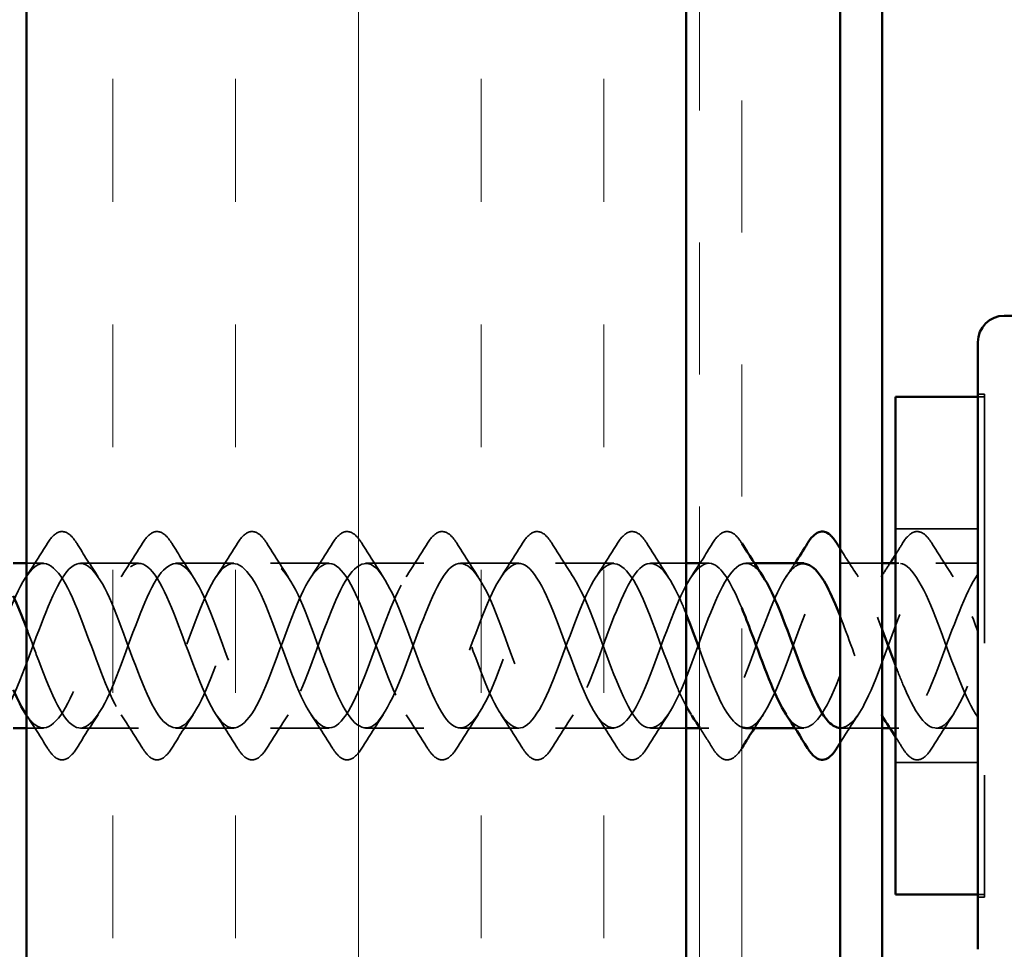
# Model space of a CAD drawing. Units: inches. Extents: x 0.6 to 33.4, y 0.6 to 21.4.
# Drawn here: x 8.1 to 8.9, y 5 to 5.7 of the extents above; entities that cross this region are included whole.
import ezdxf

# ---------------------------------------------------------------- set-up
doc = ezdxf.new("R2010")
doc.units = ezdxf.units.IN
doc.header["$LTSCALE"] = 2
doc.header["$MEASUREMENT"] = 0
doc.linetypes.add('DASHED', pattern=[0.2067, 0.1654, -0.0413])
doc.linetypes.add('DOUBLE_DASH_CHAIN', pattern=[1.2403, 0.6614, -0.0827, 0.1654, -0.0827, 0.1654, -0.0827])
for name, color, linetype, lineweight in [('Hatch (ANSI)', 7, 'Continuous', 18), ('Hidden (ANSI)', 7, 'DASHED', 35), ('Visible (ANSI)', 7, 'Continuous', 50)]:
    doc.layers.add(name, color=color, linetype=linetype, lineweight=lineweight)

msp = doc.modelspace()

# ---------------------------------------------------------------- hatches: boundary and pattern name
at = {"layer": 'Hatch (ANSI)', "true_color": 0x804000}
h = msp.add_hatch(dxfattribs=at)
h.set_pattern_fill('INSUL', color=36, scale=0.744, angle=90, style=0)
h.paths.add_polyline_path([(8.11867, 2.38168), (8.11867, 14.65306), (8.61867, 14.65306), (8.61867, 2.38168)])

# ---------------------------------------------------------------- linework, layer by layer
at = {"layer": 'Hidden (ANSI)', "ltscale": 0.004662}
for p, q in [((8.83968, 5.43431), (8.84468, 5.43431)), ((8.84468, 5.43231), (8.83968, 5.43231)), ((8.84468, 5.05531), (8.83968, 5.05531)), ((8.83968, 5.05331), (8.84468, 5.05331))]:
    msp.add_line(p, q, dxfattribs=at)
at = {"layer": 'Hidden (ANSI)', "ltscale": 0.569855}
msp.add_line((8.84468, 5.43431), (8.84468, 5.05331), dxfattribs=at)
at = {"layer": 'Hidden (ANSI)', "ltscale": 0.059422}
for p, q in [((8.83968, 5.33231), (8.77718, 5.33231)), ((8.83968, 5.15531), (8.77718, 5.15531))]:
    msp.add_line(p, q, dxfattribs=at)
at = {"layer": 'Hidden (ANSI)', "ltscale": 0.012288}
for p, q in [((8.13168, 5.30631), (8.11867, 5.30631)), ((8.13168, 5.18131), (8.11867, 5.18131))]:
    msp.add_line(p, q, dxfattribs=at)
at = {"layer": 'Hidden (ANSI)', "ltscale": 0.041803}
for p, q in [((8.20368, 5.30631), (8.15968, 5.30631)), ((8.27568, 5.30631), (8.23168, 5.30631)), ((8.34768, 5.30631), (8.30368, 5.30631)), ((8.41968, 5.30631), (8.37568, 5.30631)), ((8.49168, 5.30631), (8.44768, 5.30631)), ((8.56368, 5.30631), (8.51968, 5.30631)), ((8.20368, 5.18131), (8.15968, 5.18131)), ((8.27568, 5.18131), (8.23168, 5.18131)), ((8.34768, 5.18131), (8.30368, 5.18131)), ((8.41968, 5.18131), (8.37568, 5.18131)), ((8.49168, 5.18131), (8.44768, 5.18131)), ((8.56368, 5.18131), (8.51968, 5.18131))]:
    msp.add_line(p, q, dxfattribs=at)
at = {"layer": 'Hidden (ANSI)', "ltscale": 0.025606}
for p, q in [((8.61867, 5.30631), (8.59168, 5.30631)), ((8.61867, 5.18131), (8.59168, 5.18131))]:
    msp.add_line(p, q, dxfattribs=at)
at = {"layer": 'Hidden (ANSI)', "ltscale": 0.006574}
for p, q in [((8.63568, 5.30631), (8.62867, 5.30631)), ((8.63568, 5.18131), (8.62867, 5.18131))]:
    msp.add_line(p, q, dxfattribs=at)
at = {"layer": 'Hidden (ANSI)', "ltscale": 0.006181}
for p, q in [((8.67027, 5.30631), (8.66368, 5.30631)), ((8.70768, 5.18131), (8.70108, 5.18131)), ((8.77968, 5.18131), (8.77308, 5.18131))]:
    msp.add_line(p, q, dxfattribs=at)
at = {"layer": 'Hidden (ANSI)', "ltscale": 0.029899}
for p, q in [((8.76718, 5.30631), (8.73568, 5.30631)), ((8.76718, 5.18131), (8.73568, 5.18131))]:
    msp.add_line(p, q, dxfattribs=at)
at = {"layer": 'Hidden (ANSI)', "ltscale": 0.002281}
msp.add_line((8.77968, 5.30631), (8.77718, 5.30631), dxfattribs=at)
at = {"layer": 'Hidden (ANSI)', "ltscale": 0.030375}
for p, q in [((8.83968, 5.30631), (8.80768, 5.30631)), ((8.83968, 5.18131), (8.80768, 5.18131))]:
    msp.add_line(p, q, dxfattribs=at)
at = {"layer": 'Hidden (ANSI)', "ltscale": 0.076}
for points in [[(8.13461, 5.32142), (8.13731, 5.32578), (8.14007, 5.32869), (8.14589, 5.33089), (8.14892, 5.33011), (8.15338, 5.32626), (8.15508, 5.32412), (8.15675, 5.32142)], [(8.20661, 5.32142), (8.20931, 5.32578), (8.21207, 5.32869), (8.21789, 5.33089), (8.22092, 5.33011), (8.22538, 5.32626), (8.22708, 5.32412), (8.22875, 5.32142)], [(8.27861, 5.32142), (8.28131, 5.32578), (8.28407, 5.32869), (8.28989, 5.33089), (8.29292, 5.33011), (8.29738, 5.32626), (8.29908, 5.32412), (8.30075, 5.32142)], [(8.35061, 5.32142), (8.35331, 5.32578), (8.35607, 5.32869), (8.36189, 5.33089), (8.36492, 5.33011), (8.36938, 5.32626), (8.37108, 5.32412), (8.37275, 5.32142)], [(8.42261, 5.32142), (8.42531, 5.32578), (8.42807, 5.32869), (8.43389, 5.33089), (8.43692, 5.33011), (8.44138, 5.32626), (8.44308, 5.32412), (8.44475, 5.32142)], [(8.49461, 5.32142), (8.49731, 5.32578), (8.50007, 5.32869), (8.50589, 5.33089), (8.50892, 5.33011), (8.51338, 5.32626), (8.51508, 5.32412), (8.51675, 5.32142)], [(8.56661, 5.32142), (8.56931, 5.32578), (8.57207, 5.32869), (8.57789, 5.33089), (8.58092, 5.33011), (8.58538, 5.32626), (8.58708, 5.32412), (8.58875, 5.32142)], [(8.78261, 5.32142), (8.78531, 5.32578), (8.78807, 5.32869), (8.79389, 5.33089), (8.79692, 5.33011), (8.80138, 5.32626), (8.80308, 5.32412), (8.80475, 5.32142)], [(8.15675, 5.16619), (8.15405, 5.16184), (8.15129, 5.15892), (8.14547, 5.15673), (8.14244, 5.15751), (8.13798, 5.16136), (8.13628, 5.16349), (8.13461, 5.16619)], [(8.22875, 5.16619), (8.22605, 5.16184), (8.22329, 5.15892), (8.21747, 5.15673), (8.21444, 5.15751), (8.20998, 5.16136), (8.20828, 5.16349), (8.20661, 5.16619)], [(8.30075, 5.16619), (8.29805, 5.16184), (8.29529, 5.15892), (8.28947, 5.15673), (8.28644, 5.15751), (8.28198, 5.16136), (8.28028, 5.16349), (8.27861, 5.16619)], [(8.37275, 5.16619), (8.37005, 5.16184), (8.36729, 5.15892), (8.36147, 5.15673), (8.35844, 5.15751), (8.35398, 5.16136), (8.35228, 5.16349), (8.35061, 5.16619)], [(8.44475, 5.16619), (8.44205, 5.16184), (8.43929, 5.15892), (8.43347, 5.15673), (8.43044, 5.15751), (8.42598, 5.16136), (8.42428, 5.16349), (8.42261, 5.16619)], [(8.51675, 5.16619), (8.51405, 5.16184), (8.51129, 5.15892), (8.50547, 5.15673), (8.50244, 5.15751), (8.49798, 5.16136), (8.49628, 5.16349), (8.49461, 5.16619)], [(8.58875, 5.16619), (8.58605, 5.16184), (8.58329, 5.15892), (8.57747, 5.15673), (8.57444, 5.15751), (8.56998, 5.16136), (8.56828, 5.16349), (8.56661, 5.16619)], [(8.80475, 5.16619), (8.80205, 5.16184), (8.79929, 5.15892), (8.79347, 5.15673), (8.79044, 5.15751), (8.78598, 5.16136), (8.78428, 5.16349), (8.78261, 5.16619)]]:
    msp.add_open_spline(points, degree=3, knots=[0, 0, 0, 0, 0.0781017, 0.0781017, 0.1536914, 0.1536914, 0.2021555, 0.2021555, 0.2021555, 0.2021555], dxfattribs=at)
at = {"layer": 'Hidden (ANSI)', "ltscale": 0.075714}
for points, knots in [([(8.63861, 5.32142), (8.64131, 5.32578), (8.64407, 5.32869), (8.64989, 5.33089), (8.65292, 5.33011), (8.65736, 5.32628), (8.65902, 5.32419), (8.66067, 5.32155)], [0, 0, 0, 0, 0.0781017, 0.0781017, 0.1536914, 0.1536914, 0.2013938, 0.2013938, 0.2013938, 0.2013938]), ([(8.66067, 5.16607), (8.658, 5.16178), (8.65526, 5.15891), (8.64947, 5.15673), (8.64644, 5.15751), (8.64198, 5.16136), (8.64028, 5.16349), (8.63861, 5.16619)], [0.0007616, 0.0007616, 0.0007616, 0.0007616, 0.0781017, 0.0781017, 0.1536914, 0.1536914, 0.2021555, 0.2021555, 0.2021555, 0.2021555])]:
    msp.add_open_spline(points, degree=3, knots=knots, dxfattribs=at)
at = {"layer": 'Hidden (ANSI)', "ltscale": 0.028699}
for points in [[(8.11837, 5.29606), (8.12393, 5.30438), (8.12931, 5.31287), (8.13461, 5.32142)], [(8.15675, 5.32142), (8.16205, 5.31287), (8.16743, 5.30438), (8.17299, 5.29606)], [(8.19037, 5.29606), (8.19593, 5.30438), (8.20131, 5.31287), (8.20661, 5.32142)], [(8.22875, 5.32142), (8.23405, 5.31287), (8.23943, 5.30438), (8.24499, 5.29606)], [(8.26237, 5.29606), (8.26793, 5.30438), (8.27331, 5.31287), (8.27861, 5.32142)], [(8.30075, 5.32142), (8.30605, 5.31287), (8.31143, 5.30438), (8.31699, 5.29606)], [(8.33437, 5.29606), (8.33993, 5.30438), (8.34531, 5.31287), (8.35061, 5.32142)], [(8.37275, 5.32142), (8.37805, 5.31287), (8.38343, 5.30438), (8.38899, 5.29606)], [(8.40637, 5.29606), (8.41193, 5.30438), (8.41731, 5.31287), (8.42261, 5.32142)], [(8.44475, 5.32142), (8.45005, 5.31287), (8.45543, 5.30438), (8.46099, 5.29606)], [(8.47837, 5.29606), (8.48393, 5.30438), (8.48931, 5.31287), (8.49461, 5.32142)], [(8.51675, 5.32142), (8.52205, 5.31287), (8.52743, 5.30438), (8.53299, 5.29606)], [(8.55037, 5.29606), (8.55593, 5.30438), (8.56131, 5.31287), (8.56661, 5.32142)], [(8.58875, 5.32142), (8.59405, 5.31287), (8.59943, 5.30438), (8.60499, 5.29606)], [(8.62237, 5.29606), (8.62793, 5.30438), (8.63331, 5.31287), (8.63861, 5.32142)], [(8.80475, 5.32142), (8.81005, 5.31287), (8.81543, 5.30438), (8.82099, 5.29606)], [(8.17299, 5.19155), (8.16743, 5.18324), (8.16205, 5.17474), (8.15675, 5.16619)], [(8.20661, 5.16619), (8.20131, 5.17474), (8.19593, 5.18324), (8.19037, 5.19155)], [(8.24499, 5.19155), (8.23943, 5.18324), (8.23405, 5.17474), (8.22875, 5.16619)], [(8.27861, 5.16619), (8.27331, 5.17474), (8.26793, 5.18324), (8.26237, 5.19155)], [(8.31699, 5.19155), (8.31143, 5.18324), (8.30605, 5.17474), (8.30075, 5.16619)], [(8.35061, 5.16619), (8.34531, 5.17474), (8.33993, 5.18324), (8.33437, 5.19155)], [(8.38899, 5.19155), (8.38343, 5.18324), (8.37805, 5.17474), (8.37275, 5.16619)], [(8.42261, 5.16619), (8.41731, 5.17474), (8.41193, 5.18324), (8.40637, 5.19155)], [(8.46099, 5.19155), (8.45543, 5.18324), (8.45005, 5.17474), (8.44475, 5.16619)], [(8.49461, 5.16619), (8.48931, 5.17474), (8.48393, 5.18324), (8.47837, 5.19155)], [(8.53299, 5.19155), (8.52743, 5.18324), (8.52205, 5.17474), (8.51675, 5.16619)], [(8.56661, 5.16619), (8.56131, 5.17474), (8.55593, 5.18324), (8.55037, 5.19155)], [(8.60499, 5.19155), (8.59943, 5.18324), (8.59405, 5.17474), (8.58875, 5.16619)], [(8.82099, 5.19155), (8.81543, 5.18324), (8.81005, 5.17474), (8.80475, 5.16619)]]:
    msp.add_open_spline(points, degree=3, dxfattribs=at)
at = {"layer": 'Hidden (ANSI)', "ltscale": 0.00968}
for points in [[(8.77718, 5.31273), (8.779, 5.31562), (8.78081, 5.31852), (8.78261, 5.32142)], [(8.78261, 5.16619), (8.78081, 5.1691), (8.779, 5.17199), (8.77718, 5.17488)]]:
    msp.add_open_spline(points, degree=3, dxfattribs=at)
at = {"layer": 'Hidden (ANSI)', "ltscale": 0.024308}
for points in [[(8.73518, 5.31751), (8.73969, 5.31028), (8.74428, 5.30311), (8.74899, 5.29606)], [(8.74899, 5.19155), (8.74428, 5.18451), (8.73969, 5.17733), (8.73518, 5.1701)]]:
    msp.add_open_spline(points, degree=3, dxfattribs=at)
at = {"layer": 'Hidden (ANSI)', "ltscale": 1.045816}
msp.add_open_spline([(8.61867, 5.19795), (8.6161, 5.20259), (8.61353, 5.20809), (8.61096, 5.21426), (8.60143, 5.23716), (8.5919, 5.26772), (8.58238, 5.28664), (8.57285, 5.30557), (8.56332, 5.31145), (8.55379, 5.30057), (8.54426, 5.2897), (8.53473, 5.26288), (8.5252, 5.23705), (8.51567, 5.21121), (8.50614, 5.18829), (8.49661, 5.18275), (8.48708, 5.1772), (8.47755, 5.18945), (8.46802, 5.21176), (8.45849, 5.23408), (8.44896, 5.26478), (8.43943, 5.28451), (8.4299, 5.30423), (8.42037, 5.31149), (8.41084, 5.30171), (8.40131, 5.29194), (8.39178, 5.26585), (8.38225, 5.23991), (8.37272, 5.21397), (8.36319, 5.19013), (8.35366, 5.18342), (8.34413, 5.17672), (8.3346, 5.18766), (8.32507, 5.20933), (8.31554, 5.23101), (8.30601, 5.2618), (8.29648, 5.28228), (8.28695, 5.30276), (8.27742, 5.3114), (8.26789, 5.30273), (8.25836, 5.29407), (8.24883, 5.26876), (8.2393, 5.24278), (8.22977, 5.21679), (8.22024, 5.19208), (8.21071, 5.18423), (8.20118, 5.17638), (8.19165, 5.18598), (8.18212, 5.20698), (8.17259, 5.22797), (8.16306, 5.25879), (8.15353, 5.27998), (8.144, 5.30117), (8.13447, 5.31116), (8.12494, 5.30363), (8.11541, 5.2961), (8.10588, 5.27163), (8.09636, 5.24565), (8.08683, 5.21967), (8.0773, 5.19414), (8.06777, 5.18516), (8.05824, 5.17618), (8.04871, 5.18442), (8.03918, 5.2047), (8.02965, 5.22497), (8.02012, 5.25574), (8.01059, 5.2776), (8.00106, 5.29946), (7.99153, 5.31077), (7.982, 5.3044), (7.97247, 5.29802), (7.96294, 5.27443), (7.95341, 5.24852), (7.94388, 5.2226), (7.93435, 5.1963), (7.92482, 5.18621), (7.91529, 5.17612), (7.90576, 5.183), (7.89623, 5.2025), (7.8867, 5.222), (7.87717, 5.25267), (7.86764, 5.27515), (7.85811, 5.29764), (7.84858, 5.31025), (7.83905, 5.30504), (7.82952, 5.29982), (7.81999, 5.27717), (7.81046, 5.25137), (7.80093, 5.22558), (7.7914, 5.19857), (7.78187, 5.18739), (7.77234, 5.17621), (7.76281, 5.18169), (7.75328, 5.20039), (7.74375, 5.21908), (7.73422, 5.24958), (7.72469, 5.27264), (7.71516, 5.29569), (7.70563, 5.30959), (7.6961, 5.30555), (7.68657, 5.30151), (7.67704, 5.27984), (7.66751, 5.25421), (7.65798, 5.22859), (7.64845, 5.20093), (7.63892, 5.18868), (7.62939, 5.17643), (7.61986, 5.18052), (7.61033, 5.19837), (7.60081, 5.21621), (7.59128, 5.24647), (7.58175, 5.27006), (7.57222, 5.29364), (7.56269, 5.30878), (7.55316, 5.30593), (7.54363, 5.30307), (7.5341, 5.28243), (7.52457, 5.25703), (7.51504, 5.23163), (7.50551, 5.20338), (7.49598, 5.19009), (7.48645, 5.17681), (7.47692, 5.17949), (7.46739, 5.19645), (7.45786, 5.2134), (7.44833, 5.24336), (7.4388, 5.26743), (7.42927, 5.29149), (7.41974, 5.30785), (7.41021, 5.30618), (7.40068, 5.30451), (7.39115, 5.28495), (7.38162, 5.25982), (7.37209, 5.2347), (7.36256, 5.20591), (7.35303, 5.19161), (7.3435, 5.17732), (7.33397, 5.17859), (7.32444, 5.19462), (7.31491, 5.21066), (7.30538, 5.24026), (7.29585, 5.26474), (7.28632, 5.28923), (7.27679, 5.30677), (7.26726, 5.3063), (7.25773, 5.30582), (7.2482, 5.28737), (7.23867, 5.26258), (7.22914, 5.23779), (7.21961, 5.20853), (7.21008, 5.19325), (7.20055, 5.17797), (7.19102, 5.17782), (7.18149, 5.1929), (7.17196, 5.20798), (7.16243, 5.23716), (7.1529, 5.26202), (7.14396, 5.28534), (7.13502, 5.30342), (7.12608, 5.30597)], degree=3, knots=[9.643273, 9.643273, 9.643273, 9.643273, 9.979589, 9.979589, 9.979589, 11.227038, 11.227038, 11.227038, 12.474486, 12.474486, 12.474486, 13.721935, 13.721935, 13.721935, 14.969384, 14.969384, 14.969384, 16.216832, 16.216832, 16.216832, 17.464281, 17.464281, 17.464281, 18.711729, 18.711729, 18.711729, 19.959178, 19.959178, 19.959178, 21.206627, 21.206627, 21.206627, 22.454075, 22.454075, 22.454075, 23.701524, 23.701524, 23.701524, 24.948973, 24.948973, 24.948973, 26.196421, 26.196421, 26.196421, 27.44387, 27.44387, 27.44387, 28.691319, 28.691319, 28.691319, 29.938767, 29.938767, 29.938767, 31.186216, 31.186216, 31.186216, 32.433664, 32.433664, 32.433664, 33.681113, 33.681113, 33.681113, 34.928562, 34.928562, 34.928562, 36.17601, 36.17601, 36.17601, 37.423459, 37.423459, 37.423459, 38.670908, 38.670908, 38.670908, 39.918356, 39.918356, 39.918356, 41.165805, 41.165805, 41.165805, 42.413253, 42.413253, 42.413253, 43.660702, 43.660702, 43.660702, 44.908151, 44.908151, 44.908151, 46.155599, 46.155599, 46.155599, 47.403048, 47.403048, 47.403048, 48.650497, 48.650497, 48.650497, 49.897945, 49.897945, 49.897945, 51.145394, 51.145394, 51.145394, 52.392843, 52.392843, 52.392843, 53.640291, 53.640291, 53.640291, 54.88774, 54.88774, 54.88774, 56.135188, 56.135188, 56.135188, 57.382637, 57.382637, 57.382637, 58.630086, 58.630086, 58.630086, 59.877534, 59.877534, 59.877534, 61.124983, 61.124983, 61.124983, 62.372432, 62.372432, 62.372432, 63.61988, 63.61988, 63.61988, 64.867329, 64.867329, 64.867329, 66.114777, 66.114777, 66.114777, 67.362226, 67.362226, 67.362226, 68.609675, 68.609675, 68.609675, 69.857123, 69.857123, 69.857123, 71.104572, 71.104572, 71.104572, 72.352021, 72.352021, 72.352021, 73.599469, 73.599469, 73.599469, 74.769905, 74.769905, 74.769905, 74.769905], dxfattribs=at)
at = {"layer": 'Hidden (ANSI)', "ltscale": 1.140207}
msp.add_open_spline([(7.15408, 5.30597), (7.16361, 5.30325), (7.17314, 5.28273), (7.18267, 5.25736), (7.1922, 5.23199), (7.20173, 5.20367), (7.21126, 5.19026), (7.22079, 5.17686), (7.23032, 5.17938), (7.23985, 5.19623), (7.24938, 5.21308), (7.25891, 5.243), (7.26844, 5.26711), (7.27797, 5.29123), (7.2875, 5.30773), (7.29703, 5.3062), (7.30656, 5.30467), (7.31609, 5.28524), (7.32562, 5.26015), (7.33515, 5.23507), (7.34468, 5.20622), (7.35421, 5.1918), (7.36374, 5.17739), (7.37327, 5.17849), (7.3828, 5.19441), (7.39232, 5.21034), (7.40185, 5.23989), (7.41138, 5.26443), (7.42091, 5.28896), (7.43044, 5.30664), (7.43997, 5.3063), (7.4495, 5.30597), (7.45903, 5.28765), (7.46856, 5.2629), (7.47809, 5.23816), (7.48762, 5.20884), (7.49715, 5.19345), (7.50668, 5.17806), (7.51621, 5.17774), (7.52574, 5.19271), (7.53527, 5.20767), (7.5448, 5.23679), (7.55433, 5.26169), (7.56386, 5.2866), (7.57339, 5.30541), (7.58292, 5.30627), (7.59245, 5.30713), (7.60198, 5.28997), (7.61151, 5.26562), (7.62104, 5.24126), (7.63057, 5.21154), (7.6401, 5.1952), (7.64963, 5.17886), (7.65916, 5.17714), (7.66869, 5.19111), (7.67822, 5.20508), (7.68775, 5.23371), (7.69728, 5.25892), (7.70681, 5.28414), (7.71634, 5.30406), (7.72587, 5.30611), (7.7354, 5.30816), (7.74493, 5.2922), (7.75446, 5.26828), (7.76399, 5.24437), (7.77352, 5.21431), (7.78305, 5.19706), (7.79258, 5.17981), (7.80211, 5.17667), (7.81164, 5.18962), (7.82117, 5.20257), (7.8307, 5.23064), (7.84023, 5.25612), (7.84976, 5.2816), (7.85929, 5.30258), (7.86882, 5.30582), (7.87835, 5.30906), (7.88787, 5.29432), (7.8974, 5.2709), (7.90693, 5.24748), (7.91646, 5.21713), (7.92599, 5.19901), (7.93552, 5.18089), (7.94505, 5.17635), (7.95458, 5.18825), (7.96411, 5.20015), (7.97364, 5.22761), (7.98317, 5.2533), (7.9927, 5.27898), (8.00223, 5.30098), (8.01176, 5.3054), (8.02129, 5.30982), (8.03082, 5.29634), (8.04035, 5.27346), (8.04988, 5.25058), (8.05941, 5.22002), (8.06894, 5.20106), (8.07847, 5.1821), (8.088, 5.17616), (8.09753, 5.18699), (8.10706, 5.19782), (8.11659, 5.22461), (8.12612, 5.25045), (8.13565, 5.27629), (8.14518, 5.29925), (8.15471, 5.30484), (8.16424, 5.31044), (8.17377, 5.29824), (8.1833, 5.27595), (8.19283, 5.25367), (8.20236, 5.22296), (8.21189, 5.2032), (8.22142, 5.18344), (8.23095, 5.17612), (8.24048, 5.18586), (8.25001, 5.19559), (8.25954, 5.22165), (8.26907, 5.24759), (8.2786, 5.27353), (8.28813, 5.29741), (8.29766, 5.30416), (8.30719, 5.31091), (8.31672, 5.30003), (8.32625, 5.27838), (8.33578, 5.25673), (8.34531, 5.22593), (8.35484, 5.20542), (8.36437, 5.18491), (8.37389, 5.17623), (8.38342, 5.18484), (8.39295, 5.19346), (8.40248, 5.21873), (8.41201, 5.24472), (8.42154, 5.2707), (8.43107, 5.29545), (8.4406, 5.30335), (8.45013, 5.31125), (8.45966, 5.3017), (8.46919, 5.28074), (8.47872, 5.25977), (8.48825, 5.22895), (8.49778, 5.20773), (8.50731, 5.18651), (8.51684, 5.17647), (8.52637, 5.18395), (8.5359, 5.19143), (8.54543, 5.21587), (8.55496, 5.24185), (8.56449, 5.26782), (8.57402, 5.29339), (8.58355, 5.30242), (8.59308, 5.31144), (8.60261, 5.30325), (8.61214, 5.28301), (8.61432, 5.27839), (8.61649, 5.27321), (8.61867, 5.26772)], degree=3, knots=[-74.769905, -74.769905, -74.769905, -74.769905, -73.522457, -73.522457, -73.522457, -72.275008, -72.275008, -72.275008, -71.027559, -71.027559, -71.027559, -69.780111, -69.780111, -69.780111, -68.532662, -68.532662, -68.532662, -67.285213, -67.285213, -67.285213, -66.037765, -66.037765, -66.037765, -64.790316, -64.790316, -64.790316, -63.542867, -63.542867, -63.542867, -62.295419, -62.295419, -62.295419, -61.04797, -61.04797, -61.04797, -59.800522, -59.800522, -59.800522, -58.553073, -58.553073, -58.553073, -57.305624, -57.305624, -57.305624, -56.058176, -56.058176, -56.058176, -54.810727, -54.810727, -54.810727, -53.563278, -53.563278, -53.563278, -52.31583, -52.31583, -52.31583, -51.068381, -51.068381, -51.068381, -49.820933, -49.820933, -49.820933, -48.573484, -48.573484, -48.573484, -47.326035, -47.326035, -47.326035, -46.078587, -46.078587, -46.078587, -44.831138, -44.831138, -44.831138, -43.583689, -43.583689, -43.583689, -42.336241, -42.336241, -42.336241, -41.088792, -41.088792, -41.088792, -39.841343, -39.841343, -39.841343, -38.593895, -38.593895, -38.593895, -37.346446, -37.346446, -37.346446, -36.098998, -36.098998, -36.098998, -34.851549, -34.851549, -34.851549, -33.6041, -33.6041, -33.6041, -32.356652, -32.356652, -32.356652, -31.109203, -31.109203, -31.109203, -29.861754, -29.861754, -29.861754, -28.614306, -28.614306, -28.614306, -27.366857, -27.366857, -27.366857, -26.119409, -26.119409, -26.119409, -24.87196, -24.87196, -24.87196, -23.624511, -23.624511, -23.624511, -22.377063, -22.377063, -22.377063, -21.129614, -21.129614, -21.129614, -19.882165, -19.882165, -19.882165, -18.634717, -18.634717, -18.634717, -17.387268, -17.387268, -17.387268, -16.139819, -16.139819, -16.139819, -14.892371, -14.892371, -14.892371, -13.644922, -13.644922, -13.644922, -12.397474, -12.397474, -12.397474, -11.150025, -11.150025, -11.150025, -10.865003, -10.865003, -10.865003, -10.865003], dxfattribs=at)
at = {"layer": 'Hidden (ANSI)', "ltscale": 1.266572}
msp.add_open_spline([(8.66067, 5.27253), (8.65363, 5.28937), (8.64659, 5.30219), (8.63955, 5.30542), (8.63002, 5.30979), (8.62049, 5.29625), (8.61096, 5.27335), (8.60143, 5.25045), (8.5919, 5.2199), (8.58238, 5.20097), (8.57285, 5.18205), (8.56332, 5.17617), (8.55379, 5.18704), (8.54426, 5.19792), (8.53473, 5.22473), (8.5252, 5.25057), (8.51567, 5.2764), (8.50614, 5.29932), (8.49661, 5.30487), (8.48708, 5.31041), (8.47755, 5.29816), (8.46802, 5.27585), (8.45849, 5.25354), (8.44896, 5.22283), (8.43943, 5.20311), (8.4299, 5.18339), (8.42037, 5.17612), (8.41084, 5.1859), (8.40131, 5.19568), (8.39178, 5.22177), (8.38225, 5.24771), (8.37272, 5.27364), (8.36319, 5.29749), (8.35366, 5.30419), (8.34413, 5.3109), (8.3346, 5.29996), (8.32507, 5.27828), (8.31554, 5.2566), (8.30601, 5.22581), (8.29648, 5.20533), (8.28695, 5.18485), (8.27742, 5.17622), (8.26789, 5.18488), (8.25836, 5.19354), (8.24883, 5.21885), (8.2393, 5.24484), (8.22977, 5.27082), (8.22024, 5.29554), (8.21071, 5.30339), (8.20118, 5.31124), (8.19165, 5.30164), (8.18212, 5.28064), (8.17259, 5.25964), (8.16306, 5.22883), (8.15353, 5.20763), (8.144, 5.18644), (8.13447, 5.17646), (8.12494, 5.18399), (8.12275, 5.18572), (8.12056, 5.18834), (8.11837, 5.19168)], degree=3, knots=[7.810677, 7.810677, 7.810677, 7.810677, 8.73214, 8.73214, 8.73214, 9.979589, 9.979589, 9.979589, 11.227038, 11.227038, 11.227038, 12.474486, 12.474486, 12.474486, 13.721935, 13.721935, 13.721935, 14.969384, 14.969384, 14.969384, 16.216832, 16.216832, 16.216832, 17.464281, 17.464281, 17.464281, 18.711729, 18.711729, 18.711729, 19.959178, 19.959178, 19.959178, 21.206627, 21.206627, 21.206627, 22.454075, 22.454075, 22.454075, 23.701524, 23.701524, 23.701524, 24.948973, 24.948973, 24.948973, 26.196421, 26.196421, 26.196421, 27.44387, 27.44387, 27.44387, 28.691319, 28.691319, 28.691319, 29.938767, 29.938767, 29.938767, 31.186216, 31.186216, 31.186216, 31.472988, 31.472988, 31.472988, 31.472988], dxfattribs=at)
at = {"layer": 'Hidden (ANSI)', "ltscale": 0.977962}
msp.add_open_spline([(8.11867, 5.25725), (8.12115, 5.25069), (8.12364, 5.2439), (8.12612, 5.23717), (8.13565, 5.21132), (8.14518, 5.18836), (8.15471, 5.18277), (8.16424, 5.17718), (8.17377, 5.18937), (8.1833, 5.21166), (8.19283, 5.23395), (8.20236, 5.26466), (8.21189, 5.28442), (8.22142, 5.30417), (8.23095, 5.31149), (8.24048, 5.30176), (8.25001, 5.29203), (8.25954, 5.26597), (8.26907, 5.24003), (8.2786, 5.21409), (8.28813, 5.19021), (8.29766, 5.18345), (8.30719, 5.1767), (8.31672, 5.18758), (8.32625, 5.20923), (8.33578, 5.23088), (8.34531, 5.26168), (8.35484, 5.28219), (8.36437, 5.3027), (8.37389, 5.31139), (8.38342, 5.30277), (8.39295, 5.29416), (8.40248, 5.26888), (8.41201, 5.2429), (8.42154, 5.21691), (8.43107, 5.19216), (8.4406, 5.18426), (8.45013, 5.17637), (8.45966, 5.18591), (8.46919, 5.20688), (8.47872, 5.22785), (8.48825, 5.25866), (8.49778, 5.27988), (8.50731, 5.30111), (8.51684, 5.31114), (8.52637, 5.30366), (8.5359, 5.29618), (8.54543, 5.27174), (8.55496, 5.24577), (8.56449, 5.21979), (8.57402, 5.19422), (8.58355, 5.1852), (8.59308, 5.17617), (8.60261, 5.18436), (8.61214, 5.2046), (8.62167, 5.22484), (8.6312, 5.25561), (8.64073, 5.2775), (8.65026, 5.29939), (8.65979, 5.31076), (8.66932, 5.30443), (8.67188, 5.30273), (8.67443, 5.29979), (8.67699, 5.2959)], degree=3, knots=[-32.681619, -32.681619, -32.681619, -32.681619, -32.356652, -32.356652, -32.356652, -31.109203, -31.109203, -31.109203, -29.861754, -29.861754, -29.861754, -28.614306, -28.614306, -28.614306, -27.366857, -27.366857, -27.366857, -26.119409, -26.119409, -26.119409, -24.87196, -24.87196, -24.87196, -23.624511, -23.624511, -23.624511, -22.377063, -22.377063, -22.377063, -21.129614, -21.129614, -21.129614, -19.882165, -19.882165, -19.882165, -18.634717, -18.634717, -18.634717, -17.387268, -17.387268, -17.387268, -16.139819, -16.139819, -16.139819, -14.892371, -14.892371, -14.892371, -13.644922, -13.644922, -13.644922, -12.397474, -12.397474, -12.397474, -11.150025, -11.150025, -11.150025, -9.902576, -9.902576, -9.902576, -8.655128, -8.655128, -8.655128, -8.320519, -8.320519, -8.320519, -8.320519], dxfattribs=at)
at = {"layer": 'Hidden (ANSI)', "ltscale": 0.235222}
msp.add_open_spline([(8.70768, 5.30597), (8.70403, 5.30605), (8.70038, 5.30389), (8.69673, 5.29931), (8.6872, 5.28737), (8.67767, 5.25988), (8.66814, 5.2342), (8.65861, 5.20852), (8.64908, 5.18657), (8.63955, 5.1822), (8.63383, 5.17957), (8.6281, 5.18341), (8.62237, 5.19186)], degree=3, knots=[5.759587, 5.759587, 5.759587, 5.759587, 6.237243, 6.237243, 6.237243, 7.484692, 7.484692, 7.484692, 8.73214, 8.73214, 8.73214, 9.481839, 9.481839, 9.481839, 9.481839], dxfattribs=at)
at = {"layer": 'Hidden (ANSI)', "ltscale": 0.285389}
msp.add_open_spline([(8.66368, 5.18145), (8.66556, 5.18138), (8.66744, 5.18194), (8.66932, 5.18319), (8.67885, 5.18952), (8.68838, 5.21307), (8.69791, 5.23898), (8.70744, 5.26489), (8.71697, 5.29122), (8.7265, 5.30136), (8.73603, 5.31149), (8.74556, 5.30468), (8.75509, 5.28521), (8.75912, 5.27697), (8.76315, 5.26673), (8.76718, 5.25596)], degree=3, knots=[-8.901179, -8.901179, -8.901179, -8.901179, -8.655128, -8.655128, -8.655128, -7.407679, -7.407679, -7.407679, -6.16023, -6.16023, -6.16023, -4.912782, -4.912782, -4.912782, -4.38514, -4.38514, -4.38514, -4.38514], dxfattribs=at)
at = {"layer": 'Hidden (ANSI)', "ltscale": 0.40074}
msp.add_open_spline([(8.83968, 5.18968), (8.83015, 5.20268), (8.82062, 5.23077), (8.81109, 5.25624), (8.80156, 5.28171), (8.79203, 5.30264), (8.7825, 5.30583), (8.77297, 5.30903), (8.76344, 5.29423), (8.75391, 5.27079), (8.74438, 5.24735), (8.73485, 5.21702), (8.72532, 5.19893), (8.71579, 5.18084), (8.70626, 5.17636), (8.69673, 5.1883), (8.69595, 5.18929), (8.69516, 5.19038), (8.69437, 5.19157)], degree=3, knots=[0, 0, 0, 0, 1.247449, 1.247449, 1.247449, 2.494897, 2.494897, 2.494897, 3.742346, 3.742346, 3.742346, 4.989795, 4.989795, 4.989795, 6.237243, 6.237243, 6.237243, 6.340246, 6.340246, 6.340246, 6.340246], dxfattribs=at)
at = {"layer": 'Hidden (ANSI)', "ltscale": 0.011634}
for points in [[(8.69437, 5.29606), (8.69664, 5.29945), (8.69887, 5.30287), (8.70108, 5.30631)], [(8.76637, 5.29606), (8.76864, 5.29945), (8.77087, 5.30287), (8.77308, 5.30631)], [(8.67699, 5.19155), (8.67472, 5.18816), (8.67249, 5.18475), (8.67027, 5.18131)]]:
    msp.add_open_spline(points, degree=3, dxfattribs=at)
at = {"layer": 'Hidden (ANSI)', "ltscale": 0.288214}
msp.add_open_spline([(8.73518, 5.18159), (8.74182, 5.18143), (8.74845, 5.18885), (8.75509, 5.20241), (8.76462, 5.22188), (8.77415, 5.25254), (8.78368, 5.27505), (8.79321, 5.29756), (8.80274, 5.31023), (8.81227, 5.30506), (8.8214, 5.30011), (8.83054, 5.2792), (8.83968, 5.25466)], degree=3, knots=[-5.781403, -5.781403, -5.781403, -5.781403, -4.912782, -4.912782, -4.912782, -3.665333, -3.665333, -3.665333, -2.417885, -2.417885, -2.417885, -1.22173, -1.22173, -1.22173, -1.22173], dxfattribs=at)
at = {"layer": 'Hidden (ANSI)', "ltscale": 0.288181}
msp.add_open_spline([(8.83968, 5.29793), (8.83015, 5.28494), (8.82062, 5.25684), (8.81109, 5.23138), (8.80156, 5.20591), (8.79203, 5.18497), (8.7825, 5.18178), (8.77297, 5.17859), (8.76344, 5.19338), (8.75391, 5.21682), (8.74767, 5.23218), (8.74142, 5.2505), (8.73518, 5.26639)], degree=3, knots=[0, 0, 0, 0, 1.247449, 1.247449, 1.247449, 2.494897, 2.494897, 2.494897, 3.742346, 3.742346, 3.742346, 4.559673, 4.559673, 4.559673, 4.559673], dxfattribs=at)
at = {"layer": 'Hidden (ANSI)', "ltscale": 0.002165}
for points in [[(8.83837, 5.29606), (8.83881, 5.29672), (8.83924, 5.29737), (8.83968, 5.29803)], [(8.83968, 5.18959), (8.83924, 5.19024), (8.83881, 5.1909), (8.83837, 5.19155)]]:
    msp.add_open_spline(points, degree=3, dxfattribs=at)
at = {"layer": 'Hidden (ANSI)', "ltscale": 0.088179}
msp.add_open_spline([(8.62867, 5.24109), (8.63269, 5.23015), (8.63671, 5.21934), (8.64073, 5.21011), (8.64738, 5.19484), (8.65402, 5.1847), (8.66067, 5.1821)], degree=3, knots=[-10.428671, -10.428671, -10.428671, -10.428671, -9.902576, -9.902576, -9.902576, -9.032408, -9.032408, -9.032408, -9.032408], dxfattribs=at)
at = {"layer": 'Hidden (ANSI)', "ltscale": 0.172328}
msp.add_open_spline([(8.77718, 5.22895), (8.77935, 5.22322), (8.78151, 5.21768), (8.78368, 5.21257), (8.79321, 5.19006), (8.80274, 5.17739), (8.81227, 5.18255), (8.8214, 5.18751), (8.83054, 5.20841), (8.83968, 5.23295)], degree=3, knots=[-3.948807, -3.948807, -3.948807, -3.948807, -3.665333, -3.665333, -3.665333, -2.417885, -2.417885, -2.417885, -1.22173, -1.22173, -1.22173, -1.22173], dxfattribs=at)
at = {"layer": 'Hidden (ANSI)', "ltscale": 0.02818}
msp.add_open_spline([(8.13461, 5.16619), (8.12941, 5.17459), (8.12412, 5.18293), (8.11867, 5.1911)], degree=3, dxfattribs=at)
at = {"layer": 'Hidden (ANSI)', "ltscale": 0.001297}
msp.add_open_spline([(8.76718, 5.19034), (8.76691, 5.19074), (8.76664, 5.19115), (8.76637, 5.19155)], degree=3, dxfattribs=at)
at = {"layer": 'Hidden (ANSI)', "ltscale": 0.017694}
msp.add_open_spline([(8.63861, 5.16619), (8.63534, 5.17148), (8.63203, 5.17674), (8.62867, 5.18195)], degree=3, dxfattribs=at)
at = {"layer": 'Visible (ANSI)', "color": 36, "true_color": 0x804000}
for p, q in [((8.11867, 2.38168), (8.11867, 14.65306)), ((8.61867, 2.38168), (8.61867, 14.65306))]:
    msp.add_line(p, q, dxfattribs=at)
at = {"layer": 'Visible (ANSI)', "color": 30, "linetype": 'DOUBLE_DASH_CHAIN', "lineweight": 18, "ltscale": 0.259898, "true_color": 0xff8000}
for p, q in [((8.62867, 14.63106), (8.62867, 2.38168)), ((8.66067, 2.38168), (8.66067, 14.63106))]:
    msp.add_line(p, q, dxfattribs=at)
at = {"layer": 'Visible (ANSI)', "color": 5, "true_color": 0x0000ff}
for p, q in [((8.73518, 6.66318), (8.73518, 4.00231)), ((8.76718, 4.00231), (8.76718, 6.66318))]:
    msp.add_line(p, q, dxfattribs=at)
at = {"layer": 'Visible (ANSI)'}
for p, q in [((8.88968, 5.49381), (8.85968, 5.49381)), ((8.83968, 5.47381), (8.83968, 5.01381)), ((8.77718, 5.43231), (8.77718, 5.05531)), ((8.83968, 5.43231), (8.77718, 5.43231)), ((8.11867, 5.30631), (8.10867, 5.30631)), ((8.62867, 5.30631), (8.61867, 5.30631)), ((8.70768, 5.30631), (8.67027, 5.30631)), ((8.77718, 5.30631), (8.76718, 5.30631)), ((8.11867, 5.18131), (8.10867, 5.18131)), ((8.62867, 5.18131), (8.61867, 5.18131)), ((8.70108, 5.18131), (8.66368, 5.18131)), ((8.77308, 5.18131), (8.76718, 5.18131)), ((8.83968, 5.05531), (8.77718, 5.05531))]:
    msp.add_line(p, q, dxfattribs=at)
msp.add_arc((8.85968, 5.47381), 0.02, 90, 180, dxfattribs=at)
for points, knots in [([(8.71061, 5.32142), (8.71331, 5.32578), (8.71607, 5.32869), (8.72189, 5.33089), (8.72492, 5.33011), (8.72938, 5.32626), (8.73108, 5.32412), (8.73275, 5.32142)], [0, 0, 0, 0, 0.0781017, 0.0781017, 0.1536914, 0.1536914, 0.2021555, 0.2021555, 0.2021555, 0.2021555]), ([(8.73518, 5.26639), (8.73189, 5.27476), (8.72861, 5.28245), (8.72532, 5.28869), (8.71944, 5.29985), (8.71356, 5.30583), (8.70768, 5.30597)], [4.559673, 4.559673, 4.559673, 4.559673, 4.989795, 4.989795, 4.989795, 5.759587, 5.759587, 5.759587, 5.759587]), ([(8.67699, 5.2959), (8.68396, 5.28529), (8.69093, 5.26759), (8.69791, 5.24863), (8.70744, 5.22272), (8.71697, 5.19639), (8.7265, 5.18626), (8.72939, 5.18318), (8.73229, 5.18166), (8.73518, 5.18159)], [-8.320519, -8.320519, -8.320519, -8.320519, -7.407679, -7.407679, -7.407679, -6.16023, -6.16023, -6.16023, -5.781403, -5.781403, -5.781403, -5.781403]), ([(8.69437, 5.19157), (8.68563, 5.20478), (8.67689, 5.22985), (8.66814, 5.25341), (8.66565, 5.26012), (8.66316, 5.26658), (8.66067, 5.27253)], [6.340246, 6.340246, 6.340246, 6.340246, 7.484692, 7.484692, 7.484692, 7.810677, 7.810677, 7.810677, 7.810677]), ([(8.73275, 5.16619), (8.73005, 5.16184), (8.72729, 5.15892), (8.72147, 5.15673), (8.71844, 5.15751), (8.71398, 5.16136), (8.71228, 5.16349), (8.71061, 5.16619)], [0, 0, 0, 0, 0.0781017, 0.0781017, 0.1536914, 0.1536914, 0.2021555, 0.2021555, 0.2021555, 0.2021555])]:
    msp.add_open_spline(points, degree=3, knots=knots, dxfattribs=at)
for points in [[(8.66067, 5.32155), (8.6607, 5.32151), (8.66072, 5.32146), (8.66075, 5.32142)], [(8.66075, 5.32142), (8.66605, 5.31287), (8.67143, 5.30438), (8.67699, 5.29606)], [(8.70108, 5.30631), (8.7043, 5.31131), (8.70747, 5.31635), (8.71061, 5.32142)], [(8.73275, 5.32142), (8.73356, 5.32012), (8.73437, 5.31881), (8.73518, 5.31751)], [(8.77308, 5.30631), (8.77446, 5.30844), (8.77582, 5.31058), (8.77718, 5.31273)], [(8.10867, 5.28169), (8.11201, 5.27445), (8.11534, 5.26606), (8.11867, 5.25725)], [(8.61867, 5.26772), (8.62201, 5.25931), (8.62534, 5.25016), (8.62867, 5.24109)], [(8.76718, 5.25596), (8.77051, 5.24705), (8.77385, 5.23777), (8.77718, 5.22895)], [(8.11837, 5.19168), (8.11514, 5.1966), (8.11191, 5.20306), (8.10867, 5.21046)], [(8.62237, 5.19186), (8.62114, 5.19368), (8.61991, 5.19572), (8.61867, 5.19795)], [(8.11867, 5.1911), (8.11857, 5.19125), (8.11847, 5.1914), (8.11837, 5.19155)], [(8.62867, 5.18195), (8.62659, 5.18517), (8.6245, 5.18837), (8.62237, 5.19155)], [(8.71061, 5.16619), (8.70531, 5.17474), (8.69993, 5.18324), (8.69437, 5.19155)], [(8.77718, 5.17488), (8.7739, 5.18008), (8.77057, 5.18524), (8.76718, 5.19034)], [(8.66067, 5.1821), (8.66167, 5.18171), (8.66268, 5.18149), (8.66368, 5.18145)], [(8.67027, 5.18131), (8.66706, 5.17631), (8.66389, 5.17126), (8.66075, 5.16619)], [(8.66075, 5.16619), (8.66072, 5.16615), (8.6607, 5.16611), (8.66067, 5.16607)], [(8.73518, 5.1701), (8.73437, 5.1688), (8.73356, 5.1675), (8.73275, 5.16619)]]:
    msp.add_open_spline(points, degree=3, dxfattribs=at)

doc.saveas('drawing.dxf')
